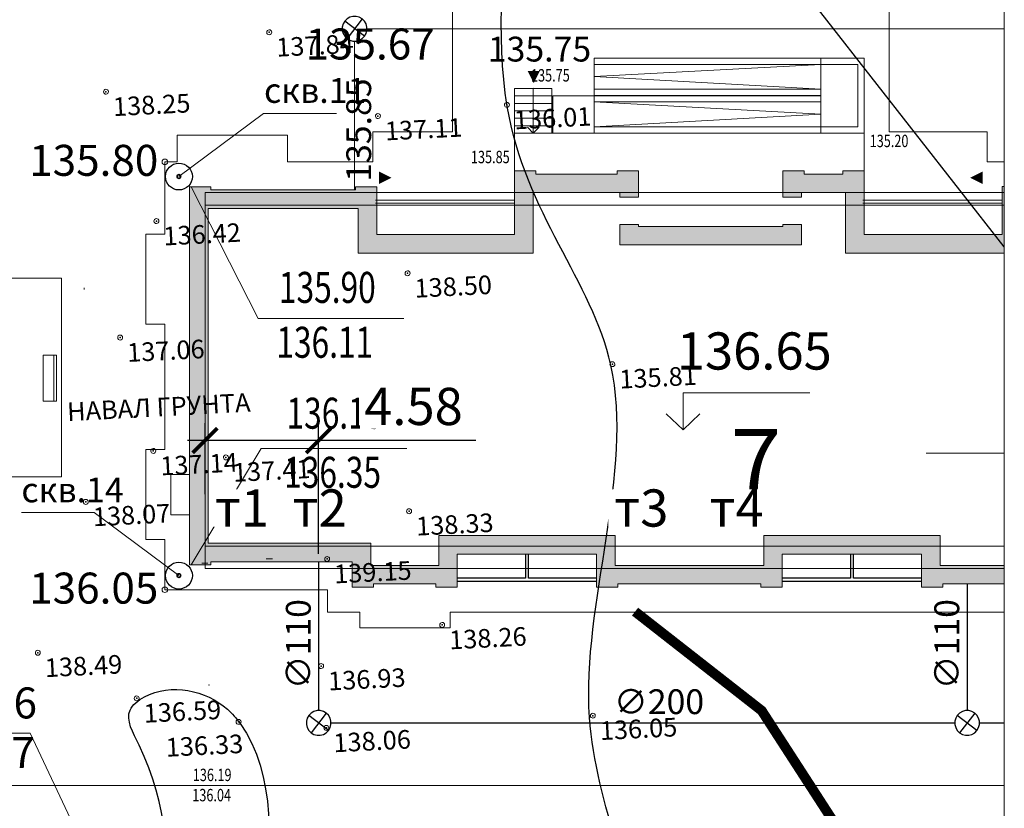
# Model space of a CAD drawing. Units: millimetres. Extents: x 7081 to 11463, y 9816 to 16791.
# Drawn here: x 9318 to 9358, y 10000 to 10032 of the extents above; entities that cross this region are included whole.
import ezdxf
from ezdxf.enums import TextEntityAlignment as Align

# ---------------------------------------------------------------- set-up
doc = ezdxf.new("R2010")
doc.units = ezdxf.units.MM
for name, pattern in [('DASHDOT', [1, 0.5, -0.25, 0, -0.25]), ('DASHED', [0.75, 0.5, -0.25]), ('SOLID_LINE', [0]), ('Штрихштриховая', [9500, 5000, -1500, 1500, -1500])]:
    doc.linetypes.add(name, pattern=pattern)
doc.layers.get('Defpoints').update_dxf_attribs({"lineweight": 0, "true_color": 0xa3ff47})
for name, color, linetype, lineweight in [('1АР 1 эт', 150, 'Continuous', 53), ('1ГП кр панд д7', 150, 'Continuous', 53), ('1ГП приямки лестн д7', 150, 'Continuous', 53), ('_МАФ', 7, 'Continuous', 0), ('_Сети_Канализация', 22, 'DASHED', 60), ('_Скважины', 203, 'Continuous', 0), ('ЭС', 7, 'Continuous', 40)]:
    doc.layers.add(name, color=color, linetype=linetype, lineweight=lineweight)
for name, color, linetype in [('1ГП д7', 7, 'Continuous'), ('_0.000', 7, 'Continuous'), ('_вертикалка ЖГ2', 7, 'Continuous'), ('_Отметки углов здания', 7, 'Continuous'), ('_Проезды тротуары', 7, 'Continuous'), ('WODOPROW', 143, 'Continuous'), ('КАНАЛИЗАЦИЯ', 53, 'Continuous'), ('таблицы  надписи', 7, 'Continuous')]:
    doc.layers.add(name, color=color, linetype=linetype)
doc.layers.add('_Инсоляция', color=7, linetype='Continuous', lineweight=0, true_color=0xcf0239)
doc.styles.add('ESKD1', font='eskd1.shx', dxfattribs={"width": 1.2, "oblique": 14.994305})
doc.styles.add('ГП', font='isocpeui.ttf')
doc.styles.add('мой', font='isocpeui.ttf')
doc.styles.add('надпись2', font='arial.ttf')
doc.linetypes.add('FEN1', pattern='A,0,-0.1,[133,ltypeshp.shx,S=0.02,R=0,X=-0.1,Y=0],-0.15', length=0.25)
doc.linetypes.add('SETKA', pattern='A,1.25,[71,TOPO1.SHX,S=0.015,R=0,X=0,Y=0],1.35,[71,TOPO1.SHX,S=-0.015,R=0,X=0,Y=0]', length=2.6)
doc.dimstyles.new('ГП', dxfattribs={"dimtxt": 1.5, "dimasz": 1, "dimexe": 0.7, "dimexo": 0.6, "dimtad": 1, "dimzin": 0, "dimdsep": 46, "dimtxsty": 'ГП', "dimblk": 'ARCHTICK', "dimcen": 0, "dimdle": 0.7, "dimaunit": 1, "dimadec": 0, "dimazin": 0, "dimtfac": 0.75, "dimtofl": 0, "dimtmove": 1, "dimatfit": 2, "dimfxl": 1, "dimtvp": 1.5, "dimtfill": 1, "dimtolj": 1, "dimtzin": 0, "dimlwd": 25, "dimlwe": 25, "dimarcsym": 0})

# ---------------------------------------------------------------- blocks, each defined once
blk = doc.blocks.new('A$C19C479E1')
at = {"layer": '1ГП д7', "color": 7, "linetype": 'Continuous', "lineweight": 25}
for p, q in [((-27.738, 10.031), (-27.738, 9.061)), ((-27.618, 9.061), (-27.618, 10.031)), ((-14.638, 10.031), (-14.638, 9.061)), ((-14.518, 9.061), (-14.518, 10.031)), ((-27.738, 9.061), (-30.49, 9.061)), ((-30.49, 8.941), (-27.678, 8.941)), ((-27.738, 8.941), (-27.618, 8.941)), ((-27.678, 8.941), (-24.88, 8.941)), ((-24.88, 9.061), (-27.618, 9.061)), ((-14.638, 9.061), (-17.39, 9.061)), ((-17.39, 8.941), (-14.578, 8.941)), ((-14.638, 8.941), (-14.518, 8.941)), ((-14.578, 8.941), (-11.78, 8.941)), ((-11.78, 9.061), (-14.518, 9.061))]:
    blk.add_line(p, q, dxfattribs=at)
blk = doc.blocks.new('B_MAF_Skam_2')
at = {"color": 0}
for points in [[(-0.36, 0.3), (-0.32, 0.3), (-0.32, -0.3), (-0.36, -0.3)], [(0.36, 0.3), (0.32, 0.3), (0.32, -0.3), (0.36, -0.3)]]:
    blk.add_lwpolyline(points, close=True, dxfattribs=at)
blk.add_3dface([(-0.5, -0.5, 0.4), (-0.5, 0.5, 0.4), (0.5, 0.5, 0.4), (0.5, -0.5, 0.4)], dxfattribs=at)
blk.add_wipeout([(0.5, -0.5), (0.5, 0.5), (-0.5, 0.5), (-0.5, -0.5)], dxfattribs=at).translate(0, 0, 0.3)
for points in [[(-0.5, 0.5), (0.5, 0.5), (0.5, 0.3), (-0.5, 0.3)], [(0.5, -0.5), (0.5, 0.5), (-0.5, 0.5), (-0.5, -0.5)]]:
    blk.add_lwpolyline(points, close=True, dxfattribs=at)
at = {"color": 0, "linetype": 'Continuous', "invisible_edges": 15}
blk.add_3dface([(-0.5, 0.5, 0.85), (0.5, 0.5, 0.85), (0.5, 0.3, 0.85), (-0.5, 0.3, 0.85)], dxfattribs=at)
at = {"style": 'ESKD1', "oblique": 15, "width": 1.2, "flags": 1}
for tag, p in [('OBOZNACHENIE', (-0.4, -0.425)), ('PRIMECHANIE', (-0.4, -0.475))]:
    blk.add_attdef(tag, p, '', height=0.02, dxfattribs=at)
blk.add_attdef('TIP', text='', height=0.1, dxfattribs=at).set_placement((-0.4, -0.4), align=Align.BOTTOM_LEFT)
blk = doc.blocks.new('_ArchTick')
at = {"color": 0, "linetype": 'ByBlock', "const_width": 0.15}
blk.add_lwpolyline([(-0.5, -0.5), (0.5, 0.5)], dxfattribs=at)
blk = doc.blocks.new('*D132')
at = {"layer": '_Сети_Канализация', "color": 0, "linetype": 'ByBlock', "lineweight": 25, "transparency": 16777216}
for p, q in [((9325.528, 10012.554), (9325.528, 10015.413)), ((9330.108, 10010.148), (9330.108, 10015.413)), ((9330.808, 10014.713), (9324.828, 10014.713)), ((9336.446, 10014.713), (9330.108, 10014.713))]:
    blk.add_line(p, q, dxfattribs=at)
at = {"layer": 'Defpoints', "color": 0, "linetype": 'ByBlock', "transparency": 16777216}
for p in [(9325.528, 10014.713), (9325.528, 10011.954, 0), (9330.108, 10009.548, 0)]:
    blk.add_point(p, dxfattribs=at)
at = {"layer": '_Сети_Канализация', "color": 0, "linetype": 'ByBlock', "lineweight": 25, "transparency": 16777216, "rotation": 180}
blk.add_blockref('_ArchTick', (9325.528, 10014.713), dxfattribs=at)
at = {"layer": '_Сети_Канализация', "color": 0, "linetype": 'ByBlock', "lineweight": 25, "transparency": 16777216}
blk.add_blockref('_ArchTick', (9330.108, 10014.713), dxfattribs=at)
at = {"layer": '_Сети_Канализация', "color": 0, "linetype": 'ByBlock', "lineweight": 15, "transparency": 16777216, "insert": (9333.931, 10016.088), "char_height": 1.5, "attachment_point": 5, "style": 'ГП', "bg_fill": 3, "box_fill_scale": 1.1, "bg_fill_color": 256, "bg_fill_true_color": 13158600, "bg_fill_transparency": 0}
blk.add_mtext('\\A1;4.58', dxfattribs=at)
blk = doc.blocks.new('чрые')
at = {"layer": '_Скважины', "lineweight": 25}
blk.add_circle((22983.78, 10012.591), 0.542, dxfattribs=at)
at = {"layer": '_Скважины', "lineweight": 35}
blk.add_circle((22983.78, 10012.591), 0.0761, dxfattribs=at)
blk = doc.blocks.new('A$C28F77865')
at = {"layer": 'КАНАЛИЗАЦИЯ', "color": 32}
for p, q in [((0.099, 0.8), (0.034, 0.686)), ((0.191, 0.892), (0.099, 0.8)), ((0.893, 0.192), (0.099, 0.8)), ((0.304, 0.957), (0.191, 0.892)), ((0.8, 0.893), (0.192, 0.099)), ((0.43, 0.991), (0.304, 0.957)), ((0.56, 0.992), (0.43, 0.991)), ((0.686, 0.958), (0.56, 0.992)), ((0.8, 0.893), (0.686, 0.958)), ((0.892, 0.801), (0.8, 0.893)), ((0.957, 0.688), (0.892, 0.801)), ((0.034, 0.686), (0, 0.56)), ((0, 0.56), (0, 0.43)), ((0, 0.43), (0.034, 0.304)), ((0.991, 0.562), (0.957, 0.688)), ((0.958, 0.305), (0.992, 0.431)), ((0.992, 0.431), (0.991, 0.562)), ((0.034, 0.304), (0.1, 0.191)), ((0.1, 0.191), (0.192, 0.099)), ((0.192, 0.099), (0.305, 0.034)), ((0.305, 0.034), (0.431, 0)), ((0.431, 0), (0.562, 0)), ((0.562, 0), (0.688, 0.034)), ((0.688, 0.034), (0.801, 0.1)), ((0.801, 0.1), (0.893, 0.192)), ((0.893, 0.192), (0.958, 0.305))]:
    blk.add_line(p, q, dxfattribs=at)
blk = doc.blocks.new('A$C497129C3')
at = {"layer": 'WODOPROW', "color": 5}
for p, q in [((0.099, 0.8), (0.034, 0.686)), ((0.191, 0.892), (0.099, 0.8)), ((0.893, 0.192), (0.099, 0.8)), ((0.304, 0.957), (0.191, 0.892)), ((0.8, 0.893), (0.192, 0.099)), ((0.43, 0.991), (0.304, 0.957)), ((0.56, 0.992), (0.43, 0.991)), ((0.686, 0.958), (0.56, 0.992)), ((0.8, 0.893), (0.686, 0.958)), ((0.892, 0.801), (0.8, 0.893)), ((0.957, 0.688), (0.892, 0.801)), ((0.034, 0.686), (0, 0.56)), ((0, 0.56), (0, 0.43)), ((0, 0.43), (0.034, 0.304)), ((0.991, 0.562), (0.957, 0.688)), ((0.958, 0.305), (0.992, 0.431)), ((0.992, 0.431), (0.991, 0.562)), ((0.034, 0.304), (0.1, 0.191)), ((0.1, 0.191), (0.192, 0.099)), ((0.192, 0.099), (0.305, 0.034)), ((0.305, 0.034), (0.431, 0)), ((0.431, 0), (0.562, 0)), ((0.562, 0), (0.688, 0.034)), ((0.688, 0.034), (0.801, 0.1)), ((0.801, 0.1), (0.893, 0.192)), ((0.893, 0.192), (0.958, 0.305))]:
    blk.add_line(p, q, dxfattribs=at)
blk = doc.blocks.new('MEASURED')
at = {"color": 0, "linetype": 'SOLID_LINE', "lineweight": 5}
for start, end in [(0, 180), (180, 0)]:
    blk.add_arc((0, 0), 0.1, start, end, dxfattribs=at)
at = {"color": 0, "linetype": 'SOLID_LINE'}
blk.add_point((0, 0), dxfattribs=at)

msp = doc.modelspace()

# ---------------------------------------------------------------- hatches: boundary and pattern name
at = {"layer": '1ГП д7', "lineweight": 30}
h = msp.add_hatch(color=7, dxfattribs=at)
h.dxf.hatch_style = 1
h.paths.add_polyline_path([(9349.568, 10023.418), (9349.568, 10022.598), (9342.248, 10022.598), (9342.248, 10023.418), (9342.998, 10023.418), (9342.998, 10023.348), (9348.818, 10023.348), (9348.818, 10023.418)], flags=17)
h.paths.add_polyline_path([(9357.746, 10022.268), (9357.746, 10024.952), (9357.658, 10024.952), (9357.658, 10023.018), (9352.097, 10023.018), (9352.097, 10025.588), (9351.238, 10025.588), (9351.238, 10025.458), (9349.678, 10025.458), (9349.678, 10025.588), (9348.818, 10025.588), (9348.818, 10024.528), (9349.568, 10024.528), (9349.568, 10024.708), (9351.347, 10024.708), (9351.347, 10022.268)])
h.paths.add_polyline_path([(9357.746, 10008.928), (9357.746, 10009.678), (9355.158, 10009.678), (9355.158, 10010.878), (9348.048, 10010.878), (9348.048, 10009.678), (9342.058, 10009.678), (9342.058, 10010.878), (9334.948, 10010.878), (9334.948, 10009.678), (9332.208, 10009.678), (9332.208, 10010.578), (9325.658, 10010.578), (9325.658, 10024.068), (9331.698, 10024.068), (9331.698, 10022.268), (9338.758, 10022.268), (9338.758, 10024.708), (9342.248, 10024.708), (9342.248, 10024.528), (9342.998, 10024.528), (9342.998, 10025.588), (9342.138, 10025.588), (9342.138, 10025.458), (9338.868, 10025.458), (9338.868, 10025.588), (9338.008, 10025.588), (9338.008, 10023.018), (9332.448, 10023.018), (9332.448, 10024.948), (9331.588, 10024.948), (9331.588, 10024.818), (9325.768, 10024.818), (9325.768, 10024.948), (9324.908, 10024.948), (9324.908, 10009.698), (9325.768, 10009.698), (9325.768, 10009.828), (9331.458, 10009.828), (9331.458, 10008.798), (9332.318, 10008.798), (9332.318, 10008.928), (9334.838, 10008.928), (9334.838, 10008.798), (9335.698, 10008.798), (9335.698, 10010.128), (9341.308, 10010.128), (9341.308, 10008.798), (9342.168, 10008.798), (9342.168, 10008.928), (9347.938, 10008.928), (9347.938, 10008.798), (9348.798, 10008.798), (9348.798, 10010.128), (9354.408, 10010.128), (9354.408, 10008.798), (9355.267, 10008.798), (9355.267, 10008.928)])

# ---------------------------------------------------------------- linework, layer by layer
at = {"color": 44, "elevation": 135.5}
msp.add_lwpolyline([(9357.746, 10022.523), (9348.804, 10033.955), (9333.603, 10047.955), (9328.741, 10052.706), (9327.346, 10053.888), (9325.947, 10054.926), (9324.208, 10055.982), (9322.463, 10056.846), (9289.887, 10070.506)], dxfattribs=at)
at = {"color": 42, "const_width": 0.4, "elevation": 136}
msp.add_lwpolyline([(9355.221, 9992.416), (9353.639, 9995.049), (9347.967, 10003.82), (9342.863, 10007.814)], dxfattribs=at)
at = {"linetype": 'FEN1', "ltscale": 1.5, "start_tangent": (-0.194342, 0.980934), "end_tangent": (-0.194342, 0.980934)}
msp.add_spline([(9314.375, 9968.245), (9312.461, 9981.653), (9311.569, 9998.514), (9312.327, 10012.604), (9315.807, 10030.379), (9319.777, 10039.83), (9327.317, 10039.801), (9336.56, 10042.716), (9337.712, 10028.186), (9341.887, 10017.758), (9341.027, 10003.543), (9343.301, 9992.665), (9342.397, 9988.577), (9339.507, 9987.743), (9328.633, 9988.422), (9326.943, 10003.3), (9326.428, 10003.88), (9323.086, 10004.377), (9322.506, 10003.842), (9322.869, 10002.425), (9323.446, 9988.246), (9322.459, 9969.304), (9314.375, 9968.245)], degree=3, dxfattribs=at)
at = {"layer": '1АР 1 эт', "lineweight": 15, "ltscale": 100}
msp.add_line((9320.657, 10020.876, 0), (9320.657, 10020.806, 0), dxfattribs=at)
at = {"layer": '1АР 1 эт', "linetype": 'Штрихштриховая', "lineweight": 15}
msp.add_point((9325.69, 10004.852, 0), dxfattribs=at)
msp.add_point((9325.69, 10004.852, 0), dxfattribs=at)
at = {"layer": '1ГП д7', "color": 7, "lineweight": 15}
for p, q in [((9332.399, 10024.408, 0), (9338.009, 10024.408, 0)), ((9352.049, 10024.408, 0), (9357.659, 10024.408, 0)), ((9332.399, 10024.288, 0), (9338.009, 10024.288, 0)), ((9352.049, 10024.288, 0), (9357.659, 10024.288, 0))]:
    msp.add_line(p, q, dxfattribs=at)
at = {"layer": '1ГП д7', "color": 7, "lineweight": 0, "ltscale": 2, "elevation": 0}
for points in [[(9357.746, 10008.928), (9355.267, 10008.928), (9355.267, 10008.798), (9354.408, 10008.798), (9354.408, 10010.128), (9348.798, 10010.128), (9348.798, 10008.798), (9347.938, 10008.798), (9347.938, 10008.928), (9342.168, 10008.928), (9342.168, 10008.798), (9341.308, 10008.798), (9341.308, 10010.128), (9335.698, 10010.128), (9335.698, 10008.798), (9334.838, 10008.798), (9334.838, 10008.928), (9332.318, 10008.928), (9332.318, 10008.798), (9331.458, 10008.798), (9331.458, 10009.828), (9325.768, 10009.828), (9325.768, 10009.698), (9324.908, 10009.698), (9324.908, 10024.948), (9325.768, 10024.948), (9325.768, 10024.818), (9331.588, 10024.818), (9331.588, 10024.948), (9332.448, 10024.948), (9332.448, 10023.018), (9338.008, 10023.018), (9338.008, 10025.588), (9338.868, 10025.588), (9338.868, 10025.458), (9342.138, 10025.458), (9342.138, 10025.588), (9342.998, 10025.588), (9342.998, 10024.528), (9342.248, 10024.528), (9342.248, 10024.708), (9338.758, 10024.708), (9338.758, 10022.268), (9331.698, 10022.268), (9331.698, 10024.068), (9325.658, 10024.068), (9325.658, 10010.578), (9332.208, 10010.578), (9332.208, 10009.678), (9334.948, 10009.678), (9334.948, 10010.878), (9342.058, 10010.878), (9342.058, 10009.678), (9348.048, 10009.678), (9348.048, 10010.878), (9355.158, 10010.878), (9355.158, 10009.678), (9357.746, 10009.678)], [(9357.746, 10008.928), (9355.267, 10008.928), (9355.267, 10008.798), (9354.408, 10008.798), (9354.408, 10010.128), (9348.798, 10010.128), (9348.798, 10008.798), (9347.938, 10008.798), (9347.938, 10008.928), (9342.168, 10008.928), (9342.168, 10008.798), (9341.308, 10008.798), (9341.308, 10010.128), (9335.698, 10010.128), (9335.698, 10008.798), (9334.838, 10008.798), (9334.838, 10008.928), (9332.318, 10008.928), (9332.318, 10008.798), (9331.458, 10008.798), (9331.458, 10009.828), (9325.768, 10009.828), (9325.768, 10009.698), (9324.908, 10009.698), (9324.908, 10024.948), (9325.768, 10024.948), (9325.768, 10024.818), (9331.588, 10024.818), (9331.588, 10024.948), (9332.448, 10024.948), (9332.448, 10023.018), (9338.008, 10023.018), (9338.008, 10025.588), (9338.868, 10025.588), (9338.868, 10025.458), (9342.138, 10025.458), (9342.138, 10025.588), (9342.998, 10025.588), (9342.998, 10024.528), (9342.248, 10024.528), (9342.248, 10024.708), (9338.758, 10024.708), (9338.758, 10022.268), (9331.698, 10022.268), (9331.698, 10024.068), (9325.658, 10024.068), (9325.658, 10010.578), (9332.208, 10010.578), (9332.208, 10009.678), (9334.948, 10009.678), (9334.948, 10010.878), (9342.058, 10010.878), (9342.058, 10009.678), (9348.048, 10009.678), (9348.048, 10010.878), (9355.158, 10010.878), (9355.158, 10009.678), (9357.746, 10009.678)], [(9357.746, 10022.268), (9351.347, 10022.268), (9351.347, 10024.708), (9349.568, 10024.708), (9349.568, 10024.528), (9348.818, 10024.528), (9348.818, 10025.588), (9349.678, 10025.588), (9349.678, 10025.458), (9351.238, 10025.458), (9351.238, 10025.588), (9352.097, 10025.588), (9352.097, 10023.018), (9357.658, 10023.018), (9357.658, 10024.952), (9357.746, 10024.952)], [(9357.746, 10022.268), (9351.347, 10022.268), (9351.347, 10024.708), (9349.568, 10024.708), (9349.568, 10024.528), (9348.818, 10024.528), (9348.818, 10025.588), (9349.678, 10025.588), (9349.678, 10025.458), (9351.238, 10025.458), (9351.238, 10025.588), (9352.097, 10025.588), (9352.097, 10023.018), (9357.658, 10023.018), (9357.658, 10024.952), (9357.746, 10024.952)]]:
    msp.add_lwpolyline(points, dxfattribs=at)
msp.add_lwpolyline([(9349.568, 10023.418), (9349.568, 10022.598), (9342.248, 10022.598), (9342.248, 10023.418), (9342.998, 10023.418), (9342.998, 10023.348), (9348.818, 10023.348), (9348.818, 10023.418)], close=True, dxfattribs=at)
msp.add_lwpolyline([(9349.568, 10023.418), (9349.568, 10022.598), (9342.248, 10022.598), (9342.248, 10023.418), (9342.998, 10023.418), (9342.998, 10023.348), (9348.818, 10023.348), (9348.818, 10023.418)], close=True, dxfattribs=at)
at = {"layer": '1ГП кр панд д7', "color": 7, "lineweight": 13, "ltscale": 2}
for p, q in [((9352.098, 10030.125, 0), (9341.208, 10030.125, 0)), ((9341.208, 10030.125, 0), (9341.208, 10027.109, 0)), ((9350.348, 10029.875, 0), (9341.208, 10029.387, 0)), ((9341.208, 10029.875, 0), (9350.348, 10029.875, 0)), ((9341.208, 10028.875, 0), (9341.208, 10029.875, 0)), ((9350.348, 10029.875, 0), (9341.208, 10029.875, 0)), ((9341.208, 10029.875, 0), (9341.208, 10028.875, 0)), ((9350.348, 10029.875, 0), (9350.348, 10028.875, 0)), ((9350.348, 10028.875, 0), (9350.348, 10029.875, 0)), ((9352.098, 10027.109, 0), (9352.098, 10030.125, 0)), ((9341.208, 10029.387, 0), (9350.348, 10028.875, 0)), ((9350.348, 10028.875, 0), (9341.208, 10028.875, 0)), ((9341.208, 10028.875, 0), (9341.208, 10028.625, 0)), ((9350.348, 10028.875, 0), (9341.208, 10028.875, 0)), ((9341.208, 10028.875, 0), (9350.348, 10028.875, 0)), ((9350.348, 10028.625, 0), (9350.348, 10028.875, 0)), ((9350.348, 10028.617, 0), (9339.545, 10028.617, 0)), ((9339.545, 10028.617, 0), (9339.545, 10027.105, 0)), ((9341.208, 10028.625, 0), (9350.348, 10028.625, 0)), ((9341.208, 10027.359, 0), (9341.208, 10028.367, 0)), ((9341.208, 10028.367, 0), (9350.348, 10027.867, 0)), ((9341.208, 10028.367, 0), (9350.348, 10028.367, 0)), ((9350.348, 10028.367, 0), (9341.208, 10028.367, 0)), ((9341.208, 10028.367, 0), (9341.208, 10027.355, 0)), ((9350.348, 10028.367, 0), (9341.208, 10028.367, 0)), ((9341.208, 10028.367, 0), (9341.208, 10027.355, 0)), ((9350.348, 10028.367, 0), (9350.348, 10028.617, 0)), ((9350.348, 10027.355, 0), (9350.348, 10028.367, 0)), ((9350.348, 10027.355, 0), (9350.348, 10028.367, 0)), ((9350.348, 10027.867, 0), (9341.208, 10027.359, 0)), ((9339.545, 10027.105, 0), (9339.545, 10027.105, 0)), ((9339.545, 10027.105, 0), (9339.545, 10027.105, 0)), ((9341.208, 10027.355, 0), (9350.348, 10027.355, 0)), ((9341.208, 10027.355, 0), (9350.348, 10027.355, 0)), ((9341.208, 10027.109, 0), (9352.098, 10027.109, 0))]:
    msp.add_line(p, q, dxfattribs=at)
at = {"layer": '1ГП кр панд д7', "color": 7, "lineweight": 13, "ltscale": 100}
for p, q in [((9352.098, 10030.125, 0), (9350.348, 10030.125, 0)), ((9350.348, 10030.125, 0), (9350.348, 10027.105, 0)), ((9351.848, 10029.875, 0), (9350.348, 10029.875, 0)), ((9350.348, 10029.875, 0), (9350.348, 10027.355, 0)), ((9351.848, 10027.355, 0), (9351.848, 10029.875, 0)), ((9352.098, 10027.105, 0), (9352.098, 10030.125, 0)), ((9352.098, 10027.105, 0), (9338.008, 10027.104, 0)), ((9338.008, 10027.104, 0), (9338.008, 10025.478, 0)), ((9350.348, 10027.355, 0), (9351.848, 10027.355, 0)), ((9350.348, 10027.105, 0), (9352.098, 10027.105, 0)), ((9352.098, 10025.478, 0), (9352.098, 10027.105, 0))]:
    msp.add_line(p, q, dxfattribs=at)
at = {"layer": '1ГП кр панд д7', "color": 7, "linetype": 'Continuous', "lineweight": 13}
for p, q in [((9338.008, 10027.107, 0), (9338.008, 10028.907, 0)), ((9338.008, 10028.907, 0), (9339.508, 10028.907, 0)), ((9338.758, 10028.898, 0), (9338.758, 10027.407, 0)), ((9339.508, 10028.907, 0), (9339.508, 10027.107, 0)), ((9339.508, 10027.107, 0), (9338.008, 10027.107, 0))]:
    msp.add_line(p, q, dxfattribs=at)
at = {"layer": '1ГП кр панд д7', "color": 7, "lineweight": 13}
for p, q in [((9338.758, 10028.907, 0), (9338.758, 10027.625, 0)), ((9338.758, 10027.625, 0), (9338.758, 10027.107, 0))]:
    msp.add_line(p, q, dxfattribs=at)
at = {"layer": '1ГП кр панд д7', "color": 7, "linetype": 'Continuous', "lineweight": 13, "extrusion": (-7.66106e-14, 1, -1.07663e-31)}
for elevation in [10028.907, 10028.607, 10028.307, 10028.007, 10027.707, 10027.407]:
    msp.add_lwpolyline([(-9338.008, 0), (-9339.508, 0)], dxfattribs=dict(at, elevation=elevation))
at = {"layer": '1ГП кр панд д7', "color": 7, "linetype": 'Continuous', "lineweight": 13, "elevation": 0}
for points in [[(9338.758, 10027.107), (9338.522, 10027.35)], [(9338.758, 10027.107), (9338.994, 10027.35)]]:
    msp.add_lwpolyline(points, dxfattribs=at)
at = {"layer": '1ГП кр панд д7', "color": 42, "lineweight": 15, "elevation": 0}
msp.add_lwpolyline([(9324.908, 10013.349), (9324.144, 10013.349), (9324.144, 10011.719), (9324.908, 10011.719)], dxfattribs=at)
at = {"layer": '1ГП кр панд д7', "color": 7, "linetype": 'Continuous', "lineweight": 13}
msp.add_circle((9338.758, 10028.907, 0), 0.009, dxfattribs=at)
msp.add_solid([(9338.756, 10028.889, 0), (9338.759, 10028.889, 0), (9338.758, 10028.898, 0)], dxfattribs=at)
at = {"layer": '1ГП приямки лестн д7', "color": 154, "linetype": 'Continuous', "lineweight": 13}
for p, q in [((9325.646, 10009.768, 0), (9325.396, 10009.768, 0)), ((9328.246, 10009.938, 0), (9327.996, 10009.938, 0))]:
    msp.add_line(p, q, dxfattribs=at)
at = {"layer": '_0.000', "color": 7, "lineweight": 15, "elevation": 0}
for points in [[(9344.797, 10015.14), (9344.797, 10016.637), (9349.905, 10016.637)], [(9344.797, 10015.14), (9344.121, 10015.795)], [(9344.797, 10015.14), (9345.472, 10015.795)]]:
    msp.add_lwpolyline(points, dxfattribs=at)
at = {"layer": '_вертикалка ЖГ2', "color": 7, "lineweight": 15}
for p in [(9314.05, 10002.908, 0), (9320.897, 9997.798, 0)]:
    msp.add_line(p, (9318.479, 10002.908, 0), dxfattribs=at)
at = {"layer": '_вертикалка ЖГ2', "color": 1, "lineweight": 15, "elevation": 0}
for points in [[(9338.779, 10029.618, 0.5, 0, 0), (9338.779, 10029.118, 0, 0, 0)], [(9356.869, 10025.309, 0.5, 0, 0), (9356.369, 10025.309, 0, 0, 0)]]:
    msp.add_lwpolyline(points, format="xyseb", dxfattribs=at)
at = {"layer": '_вертикалка ЖГ2', "color": 1, "lineweight": 15}
msp.add_lwpolyline([(9332.543, 10025.308, 0.5, 0, 0), (9333.043, 10025.308, 0, 0, 0)], format="xyseb", dxfattribs=at)
for centre in [(9323.91, 10025.945), (9323.91, 10008.698)]:
    msp.add_circle(centre, 0.115, dxfattribs=at)
at = {"layer": '_Отметки углов здания', "color": 7, "lineweight": 15}
for p, q in [((9324.976, 10024.948, 0), (9327.673, 10019.633)), ((9327.673, 10019.633), (9333.54, 10019.633)), ((9324.976, 10009.698, 0), (9327.785, 10014.391)), ((9327.785, 10014.391), (9333.662, 10014.391)), ((9354.594, 10014.2), (9357.746, 10014.2))]:
    msp.add_line(p, q, dxfattribs=at)
at = {"layer": '_Проезды тротуары', "color": 252, "linetype": 'Continuous', "lineweight": 15}
for points in [[(9313.248, 10032.208), (9313.248, 10021.253), (9319.748, 10021.253), (9319.748, 10013.25), (9313.248, 10013.25), (9313.248, 10000.798)], [(9357.746, 10007.798), (9335.403, 10007.798), (9335.403, 10007.164), (9331.775, 10007.164), (9331.775, 10007.798), (9330.46, 10007.798), (9330.46, 10008.698), (9323.91, 10008.698), (9323.91, 10010.719), (9323.144, 10010.719), (9323.144, 10014.349), (9323.91, 10014.349), (9323.91, 10019.398), (9323.144, 10019.398), (9323.144, 10023.028), (9323.91, 10023.028), (9323.91, 10025.945), (9324.408, 10025.945), (9324.41, 10027.028), (9328.848, 10027.028), (9328.849, 10025.945), (9332.298, 10025.945), (9332.298, 10027.157), (9335.51, 10027.157), (9335.51, 10032.208)], [(9357.746, 10032.208), (9353.101, 10032.208), (9353.1, 10027.157), (9357.055, 10027.157), (9357.055, 10025.947), (9357.746, 10025.947)]]:
    msp.add_lwpolyline(points, dxfattribs=at)
at = {"layer": '_Проезды тротуары', "color": 145, "linetype": 'Continuous', "lineweight": 15, "elevation": 0}
for points in [[(9323.91, 10000.798), (9313.248, 10000.798)], [(9357.746, 10000.798), (9323.91, 10000.798)]]:
    msp.add_lwpolyline(points, dxfattribs=at)
at = {"layer": '_Скважины', "lineweight": 15}
for points in [[(9324.475, 10025.358), (9327.887, 10027.896), (9330.825, 10027.896)], [(9324.475, 10009.267), (9321.063, 10011.805), (9318.126, 10011.805)]]:
    msp.add_lwpolyline(points, dxfattribs=at)
at = {"layer": 'Defpoints', "color": 6, "linetype": 'DASHDOT', "lineweight": 0, "ltscale": 1000}
msp.add_line((9325.528, 10024.708, 0), (9325.528, 10009.548, 0), dxfattribs=at)
at = {"layer": 'Defpoints', "linetype": 'Continuous', "lineweight": 0}
msp.add_line((9325.528, 10024.708, 0), (9325.528, 10009.548, 0), dxfattribs=at)
at = {"layer": 'Defpoints', "linetype": 'DASHDOT', "lineweight": 0, "ltscale": 1000}
for p, q in [((9357.746, 10024.708, 0), (9325.528, 10024.708, 0)), ((9357.746, 10024.198, 0), (9325.528, 10024.198, 0)), ((9325.528, 10010.448, 0), (9357.746, 10010.448, 0)), ((9325.528, 10009.548, 0), (9357.746, 10009.548, 0))]:
    msp.add_line(p, q, dxfattribs=at)
at = {"layer": 'WODOPROW', "color": 5, "lineweight": 20}
for p, q in [((9332.054, 10031.318, 0), (9357.746, 10031.318, 0)), ((9331.558, 10024.818, 0), (9331.547, 10030.822, 0))]:
    msp.add_line(p, q, dxfattribs=at)
at = {"layer": 'КАНАЛИЗАЦИЯ', "color": 32, "lineweight": 30}
for p, q in [((9356.248, 10008.928, 0), (9356.248, 10003.823, 0)), ((9330.604, 10003.329, 0), (9355.752, 10003.328, 0)), ((9356.744, 10003.328, 0), (9357.746, 10003.328, 0))]:
    msp.add_line(p, q, dxfattribs=at)

# ---------------------------------------------------------------- block references
at = {"color": 0, "linetype": 'SOLID_LINE', "rotation": 2.916156610940547}
for p in [(9328.116, 10031.173, 137.837), (9321.537, 10028.777, 138.249), (9337.697, 10028.244, 136.006), (9332.498, 10027.797, 137.114), (9323.57, 10023.561, 136.418), (9333.691, 10021.455, 138.504), (9322.108, 10018.866, 137.058), (9341.947, 10017.791, 135.806), (9323.442, 10014.292, 137.145), (9326.372, 10014.03, 137.411), (9320.724, 10012.24, 138.071), (9333.756, 10011.863, 138.328), (9330.451, 10009.936, 139.152), (9335.088, 10007.277, 138.26), (9318.789, 10006.154, 138.487), (9330.209, 10005.619, 136.932), (9322.776, 10004.318, 136.585), (9341.161, 10003.619, 136.055), (9326.88, 10003.37, 136.335), (9330.422, 10003.127, 138.059)]:
    msp.add_blockref('MEASURED', p, dxfattribs=at)
at = {"layer": '1ГП кр панд д7', "color": 42, "lineweight": 15}
msp.add_blockref('A$C19C479E1', (9366.19, 10000.097, 0), dxfattribs=at)
at = {"layer": '_Скважины', "lineweight": 15}
msp.add_blockref('чрые', (-13659.305, 12.767), dxfattribs=at)
at = {"layer": 'WODOPROW', "color": 0, "lineweight": 50}
msp.add_blockref('A$C497129C3', (9331.062, 10030.822, 0), dxfattribs=at)
at = {"layer": 'КАНАЛИЗАЦИЯ', "color": 1, "lineweight": 30}
for p in [(9329.612, 10002.832, 0), (9355.752, 10002.832, 0)]:
    msp.add_blockref('A$C28F77865', p, dxfattribs=at)

# ---------------------------------------------------------------- texts
at = {"color": 4, "linetype": 'SOLID_LINE'}
for s, p in [('137.84', (9328.379, 10030.937, 137.837)), ('138.25', (9321.799, 10028.54, 138.249)), ('136.01', (9337.96, 10028.007, 136.006)), ('137.11', (9332.761, 10027.561, 137.114)), ('136.42', (9323.832, 10023.324, 136.418)), ('138.50', (9333.953, 10021.218, 138.504)), ('137.06', (9322.37, 10018.629, 137.058)), ('135.81', (9342.209, 10017.554, 135.806)), ('137.14', (9323.705, 10014.055, 137.145)), ('137.41', (9326.635, 10013.793, 137.411)), ('138.07', (9320.987, 10012.003, 138.071)), ('138.33', (9334.018, 10011.626, 138.328)), ('139.15', (9330.713, 10009.699, 139.152)), ('138.26', (9335.35, 10007.04, 138.26)), ('138.49', (9319.051, 10005.917, 138.487)), ('136.93', (9330.472, 10005.382, 136.932)), ('136.59', (9323.038, 10004.081, 136.585)), ('136.05', (9341.423, 10003.382, 136.055)), ('136.33', (9323.927, 10002.71, 136.335)), ('138.06', (9330.684, 10002.89, 138.059))]:
    msp.add_text(s, height=0.75, rotation=2.9162, dxfattribs=at).set_placement(p, align=Align.TOP_LEFT)
at = {"linetype": 'SETKA', "lineweight": 0, "ltscale": 0.5}
msp.add_text('НАВАЛ ГРУНТА', height=0.75, rotation=3.017, dxfattribs=at).set_placement((9319.989, 10015.491))
at = {"layer": '_0.000', "color": 1, "lineweight": 15, "style": 'ГП'}
msp.add_text('136.65', height=1.5, dxfattribs=at).set_placement((9347.668, 10018.129, 124.5), align=Align.MIDDLE)
at = {"layer": '_вертикалка ЖГ2', "color": 7, "lineweight": 15, "style": 'ГП'}
for s, p in [('135.67', (9332.184, 10030.539, 62.248)), ('136.57', (9316.066, 10001.968, 62.248))]:
    msp.add_text(s, height=1.25, dxfattribs=at).set_placement(p, align=Align.MIDDLE)
at = {"layer": '_вертикалка ЖГ2', "color": 92, "lineweight": 15, "style": 'ГП'}
msp.add_text('136.26', height=1.25, dxfattribs=at).set_placement((9316.154, 10003.971, 124.5), align=Align.MIDDLE)
at = {"layer": '_вертикалка ЖГ2', "color": 1, "lineweight": 15, "attachment_point": 1, "style": 'ГП'}
for s, width, insert, char_height in [('135.75', 3.78273, (9336.926, 10030.995, 135), 1), ('135.80', 5.28109, (9318.44, 10026.635, 0), 1.25), ('136.05', 5.28109, (9318.44, 10009.387, 0), 1.25)]:
    msp.add_mtext_dynamic_manual_height_columns(s, width=width, gutter_width=7.5, heights=[0], dxfattribs=dict(at, insert=insert, char_height=char_height))
at = {"layer": '_вертикалка ЖГ2', "color": 1, "lineweight": 15, "insert": (9331.223, 10025.147, 135), "char_height": 1, "attachment_point": 1, "rotation": 90, "style": 'ГП'}
msp.add_mtext_dynamic_manual_height_columns('135.85', width=3.78273, gutter_width=7.5, heights=[0], dxfattribs=at)
at = {"layer": '_Отметки углов здания', "color": 6, "lineweight": 15, "style": 'надпись2', "width": 0.75}
for s, p in [('135.90', (9330.459, 10020.725, 124.5)), ('136.15', (9330.765, 10015.653, 124.5))]:
    msp.add_text(s, height=1.25, dxfattribs=at).set_placement(p, align=Align.MIDDLE)
at = {"layer": '_Отметки углов здания', "color": 7, "lineweight": 15, "style": 'надпись2', "width": 0.75}
for s, p in [('136.11', (9330.355, 10018.513, 62.248)), ('136.35', (9330.669, 10013.27, 62.248))]:
    msp.add_text(s, height=1.25, dxfattribs=at).set_placement(p, align=Align.MIDDLE)
at = {"layer": '_Скважины', "lineweight": 15, "char_height": 1, "attachment_point": 4, "style": 'ГП'}
for s, insert in [('скв.11', (9327.906, 10028.828)), ('скв.14', (9318.126, 10012.722))]:
    msp.add_mtext_dynamic_manual_height_columns(s, width=4.14535, gutter_width=7.5, heights=[0], dxfattribs=dict(at, insert=insert))
at = {"layer": 'Defpoints', "lineweight": 15, "style": 'надпись2', "width": 0.75}
for s, p in [('135.75', (9339.449, 10029.373, 0)), ('135.20', (9353.1, 10026.728, 135.5)), ('135.85', (9337.028, 10026.079, 0)), ('136.19', (9325.817, 10001.166, 0)), ('136.04', (9325.796, 10000.351, 0))]:
    msp.add_text(s, height=0.5, dxfattribs=at).set_placement(p, align=Align.MIDDLE)
at = {"layer": 'КАНАЛИЗАЦИЯ', "color": 32, "lineweight": 30, "char_height": 1, "width": 3.57444, "attachment_point": 5, "rotation": 90, "style": 'мой'}
for insert in [(9329.418, 10006.501, 0), (9355.557, 10006.501, 0)]:
    msp.add_mtext('∅110', dxfattribs=dict(at, insert=insert))
at = {"layer": 'КАНАЛИЗАЦИЯ', "color": 32, "lineweight": 30, "insert": (9343.828, 10004.053, 0), "char_height": 1, "width": 3.57444, "attachment_point": 5, "style": 'мой'}
msp.add_mtext('∅200', dxfattribs=at)
at = {"layer": 'таблицы  надписи', "color": 7, "lineweight": 15, "style": 'ГП'}
msp.add_text('7', height=2.7, dxfattribs=at).set_placement((9346.716, 10012.478, 0))

# ---------------------------------------------------------------- next in the draw order: block references
at = {"layer": '_МАФ', "lineweight": 15, "xscale": -1.86, "yscale": 0.55, "zscale": 1.86, "rotation": 270}
msp.add_blockref('B_MAF_Skam_2', (9319.273, 10017.226, -0.558), dxfattribs=at)

# ---------------------------------------------------------------- next in the draw order: texts
at = {"layer": '_Инсоляция', "color": 1, "lineweight": 15, "char_height": 1.5, "attachment_point": 5, "style": 'ГП', "bg_fill": 3, "box_fill_scale": 1, "bg_fill_color": 256, "bg_fill_transparency": 0}
for s, insert in [('{\\C0;т1}', (9327.014, 10011.992, 0)), ('{\\C0;т2}', (9330.148, 10011.992, 0)), ('{\\C0;т3}', (9343.113, 10011.992, 0)), ('{\\C0;т4}', (9346.953, 10011.992, 0))]:
    msp.add_mtext_dynamic_manual_height_columns(s, width=2.65312, gutter_width=7.5, heights=[0], dxfattribs=dict(at, insert=insert))

# ---------------------------------------------------------------- next in the draw order: dimensions: what is measured, and where the dimension line sits
at = {"layer": '_Сети_Канализация', "linetype": 'ByBlock', "lineweight": 15}
dim = msp.add_linear_dim(base=(9325.528, 10014.713), p1=(9330.108, 10009.548, 0), p2=(9325.528, 10011.954, 0), dimstyle='ГП', dxfattribs=at)
dim.commit()
dim.dimension.update_dxf_attribs({"geometry": '*D132', "text_midpoint": (9333.931, 10014.462), "dimtype": 160})

# ---------------------------------------------------------------- next in the draw order: linework, layer by layer
at = {"layer": 'КАНАЛИЗАЦИЯ', "color": 32, "lineweight": 30}
msp.add_line((9330.108, 10009.828, 0), (9330.108, 10003.823, 0), dxfattribs=at)
at = {"layer": 'ЭС', "color": 0, "lineweight": 15}
msp.add_lwpolyline([(9243.427, 10096.717), (9357.746, 10096.717), (9357.746, 9953.838), (9243.427, 9953.838)], close=True, dxfattribs=at)

# ---------------------------------------------------------------- next in the draw order: block references
at = {"layer": '_Скважины', "lineweight": 15}
msp.add_blockref('чрые', (-13659.305, -3.324), dxfattribs=at)

doc.saveas('drawing.dxf')
